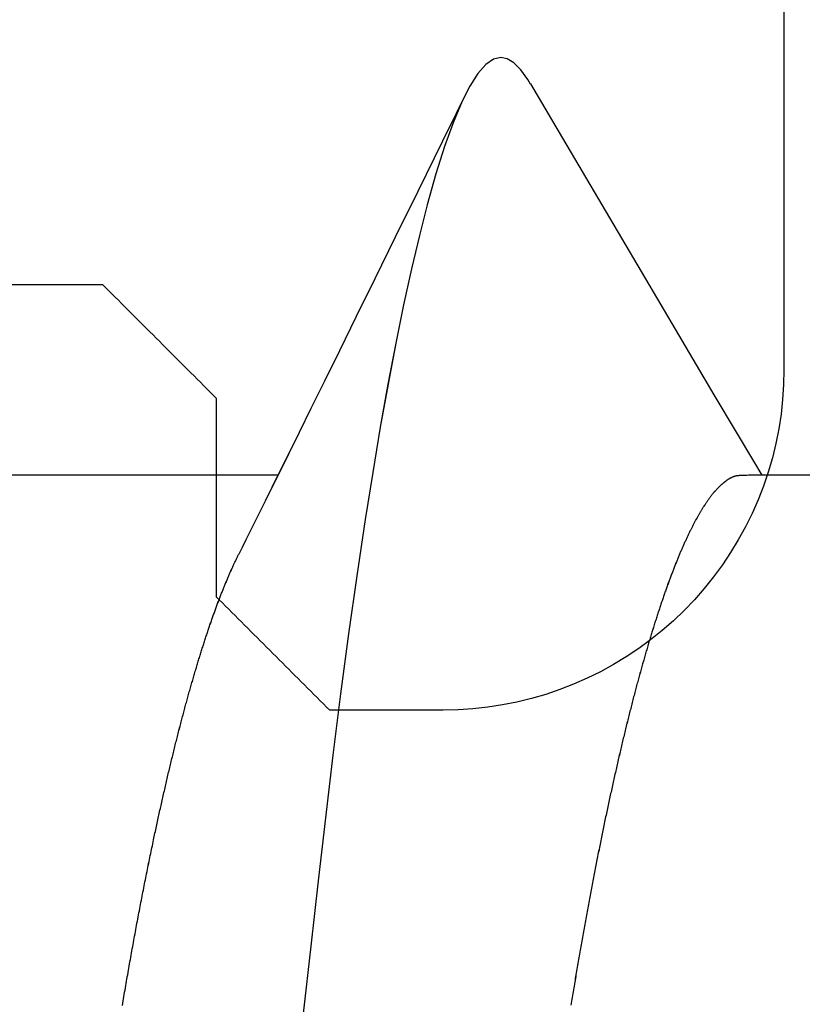
# Model space of a CAD drawing. Units: millimetres. Extents: x -3 to 1840, y -2292 to -50.
# Drawn here: x 1789 to 1790, y -1843 to -1842 of the extents above; entities that cross this region are included whole.
import ezdxf

# ---------------------------------------------------------------- set-up
doc = ezdxf.new("R2010")
doc.units = ezdxf.units.MM
doc.layers.add('CrossSectionsAccess', color=2, linetype='Continuous')
doc.layers.add('CrossSectionsProfils', color=7, linetype='Continuous')

# ---------------------------------------------------------------- blocks, each defined once
blk = doc.blocks.new('550_0811_6', base_point=(2617.6365, 1845.06926))
at = {"layer": 'CrossSectionsProfils', "color": 1}
for p, q in [((2620.20664, 1856.05503), (2620.18121, 1856.04881)), ((2620.23232, 1856.06014), (2620.20664, 1856.05503)), ((2620.25819, 1856.06412), (2620.23232, 1856.06014)), ((2620.28421, 1856.06697), (2620.25819, 1856.06412)), ((2620.31033, 1856.06868), (2620.28421, 1856.06697)), ((2620.3365, 1856.06926), (2620.31033, 1856.06868)), ((2622.0365, 1856.06926), (2620.3365, 1856.06926)), ((2620.15608, 1856.04149), (2620.13129, 1856.03307)), ((2620.18121, 1856.04881), (2620.15608, 1856.04149)), ((2620.10689, 1856.02358), (2620.08293, 1856.01304)), ((2620.13129, 1856.03307), (2620.10689, 1856.02358)), ((2620.05946, 1856.00146), (2620.0365, 1855.98887)), ((2620.08293, 1856.01304), (2620.05946, 1856.00146)), ((2620.0365, 1855.98887), (2620.01412, 1855.97529)), ((2620.01412, 1855.97529), (2619.99236, 1855.96075)), ((2619.99236, 1855.96075), (2619.97125, 1855.94527)), ((2619.97125, 1855.94527), (2619.95083, 1855.92888)), ((2619.95083, 1855.92888), (2619.93115, 1855.91162)), ((2619.93115, 1855.91162), (2619.91224, 1855.89352)), ((2619.91224, 1855.89352), (2619.89414, 1855.87461)), ((2619.89414, 1855.87461), (2619.87688, 1855.85493)), ((2619.87688, 1855.85493), (2619.86049, 1855.83451)), ((2619.86049, 1855.83451), (2619.84501, 1855.8134)), ((2619.84501, 1855.8134), (2619.83047, 1855.79164)), ((2619.83047, 1855.79164), (2619.81689, 1855.76926)), ((2619.81689, 1855.76926), (2619.8043, 1855.74631)), ((2619.8043, 1855.74631), (2619.79272, 1855.72283)), ((2619.79272, 1855.72283), (2619.78218, 1855.69887)), ((2619.78218, 1855.69887), (2619.77269, 1855.67447)), ((2619.77269, 1855.67447), (2619.76427, 1855.64968)), ((2619.76427, 1855.64968), (2619.75695, 1855.62455)), ((2619.75695, 1855.62455), (2619.75073, 1855.59912)), ((2619.75073, 1855.59912), (2619.74562, 1855.57344)), ((2619.74562, 1855.57344), (2619.74164, 1855.54757)), ((2619.74164, 1855.54757), (2619.73879, 1855.52155)), ((2619.73879, 1855.52155), (2619.73708, 1855.49543)), ((2619.73708, 1855.49543), (2619.7365, 1855.46926)), ((2619.7365, 1855.46926), (2619.7365, 1855.26926)), ((2619.7365, 1855.26926), (2619.74206, 1855.2637)), ((2619.74206, 1855.2637), (2619.74762, 1855.25814)), ((2619.74762, 1855.25814), (2619.75317, 1855.25259)), ((2619.75317, 1855.25259), (2619.75873, 1855.24703)), ((2619.75873, 1855.24703), (2619.76428, 1855.24148)), ((2619.76428, 1855.24148), (2619.76984, 1855.23592)), ((2619.76984, 1855.23592), (2619.77539, 1855.23037)), ((2619.77539, 1855.23037), (2619.78095, 1855.22481)), ((2619.78095, 1855.22481), (2619.7865, 1855.21926)), ((2619.7865, 1855.21926), (2619.79206, 1855.2137)), ((2619.79206, 1855.2137), (2619.79762, 1855.20814)), ((2619.79762, 1855.20814), (2619.80317, 1855.20259)), ((2619.80317, 1855.20259), (2619.80873, 1855.19703)), ((2619.80873, 1855.19703), (2619.81428, 1855.19148)), ((2619.81428, 1855.19148), (2619.81984, 1855.18592)), ((2619.81984, 1855.18592), (2619.82539, 1855.18037)), ((2619.82539, 1855.18037), (2619.83095, 1855.17481)), ((2619.83095, 1855.17481), (2619.8365, 1855.16926)), ((2619.8365, 1855.16926), (2619.84206, 1855.1637)), ((2619.84206, 1855.1637), (2619.84762, 1855.15814)), ((2619.84762, 1855.15814), (2619.85317, 1855.15259)), ((2619.85317, 1855.15259), (2619.85873, 1855.14703)), ((2619.85873, 1855.14703), (2619.86428, 1855.14148)), ((2619.86428, 1855.14148), (2619.86984, 1855.13592)), ((2619.86984, 1855.13592), (2619.87539, 1855.13037)), ((2619.87539, 1855.13037), (2619.88095, 1855.12481)), ((2619.88095, 1855.12481), (2619.8865, 1855.11926)), ((2619.8865, 1855.11926), (2619.89206, 1855.1137)), ((2619.89206, 1855.1137), (2619.89762, 1855.10814)), ((2619.89762, 1855.10814), (2619.90317, 1855.10259)), ((2619.90317, 1855.10259), (2619.90873, 1855.09703)), ((2619.90873, 1855.09703), (2619.91428, 1855.09148)), ((2619.91428, 1855.09148), (2619.91984, 1855.08592)), ((2619.91984, 1855.08592), (2619.92539, 1855.08037)), ((2619.92539, 1855.08037), (2619.93095, 1855.07481)), ((2619.93095, 1855.07481), (2619.9365, 1855.06926)), ((2620.2865, 1855.06926), (2619.9365, 1855.06926)), ((2620.29206, 1855.0637), (2620.2865, 1855.06926)), ((2620.29762, 1855.05814), (2620.29206, 1855.0637)), ((2620.30317, 1855.05259), (2620.29762, 1855.05814)), ((2620.30873, 1855.04703), (2620.30317, 1855.05259)), ((2620.31428, 1855.04148), (2620.30873, 1855.04703)), ((2620.31984, 1855.03592), (2620.31428, 1855.04148)), ((2620.32539, 1855.03037), (2620.31984, 1855.03592)), ((2620.33095, 1855.02481), (2620.32539, 1855.03037)), ((2620.3365, 1855.01926), (2620.33095, 1855.02481)), ((2620.34206, 1855.0137), (2620.3365, 1855.01926)), ((2620.34762, 1855.00814), (2620.34206, 1855.0137)), ((2620.35317, 1855.00259), (2620.34762, 1855.00814)), ((2620.35873, 1854.99703), (2620.35317, 1855.00259)), ((2620.36428, 1854.99148), (2620.35873, 1854.99703)), ((2620.36984, 1854.98592), (2620.36428, 1854.99148)), ((2620.37539, 1854.98037), (2620.36984, 1854.98592)), ((2620.38095, 1854.97481), (2620.37539, 1854.98037)), ((2620.3865, 1854.96926), (2620.38095, 1854.97481)), ((2620.39206, 1854.9637), (2620.3865, 1854.96926)), ((2620.39762, 1854.95814), (2620.39206, 1854.9637)), ((2620.40317, 1854.95259), (2620.39762, 1854.95814)), ((2620.40873, 1854.94703), (2620.40317, 1854.95259)), ((2620.41428, 1854.94148), (2620.40873, 1854.94703)), ((2620.41984, 1854.93592), (2620.41428, 1854.94148)), ((2620.42539, 1854.93037), (2620.41984, 1854.93592)), ((2620.43095, 1854.92481), (2620.42539, 1854.93037)), ((2620.4365, 1854.91926), (2620.43095, 1854.92481)), ((2620.44206, 1854.9137), (2620.4365, 1854.91926)), ((2620.44762, 1854.90814), (2620.44206, 1854.9137)), ((2620.45317, 1854.90259), (2620.44762, 1854.90814)), ((2620.45873, 1854.89703), (2620.45317, 1854.90259)), ((2620.46428, 1854.89148), (2620.45873, 1854.89703)), ((2620.46984, 1854.88592), (2620.46428, 1854.89148)), ((2620.47539, 1854.88037), (2620.46984, 1854.88592)), ((2620.48095, 1854.87481), (2620.47539, 1854.88037)), ((2620.4865, 1854.86926), (2620.48095, 1854.87481)), ((2620.4865, 1854.04008), (2620.4865, 1854.86926))]:
    blk.add_line(p, q, dxfattribs=at)
blk = doc.blocks.new('902_6385_5', base_point=(3968.377, 1715.0741))
at = {"layer": 'CrossSectionsAccess', "color": 146, "true_color": 0x005f7f}
for p, q in [((3970.3912, 1712.4022), (3970.3912, 1711.7536)), ((3970.3912, 1710.9022), (3970.3912, 1710.2536))]:
    blk.add_line(p, q, dxfattribs=at)
at = {"layer": 'CrossSectionsAccess', "color": 146, "true_color": 0x005f7f, "flags": 128}
for points in [[(3970.3912, 1711.7536), (3970.3912, 1711.7536), (3970.3912, 1711.7489), (3970.3911, 1711.7445), (3970.3911, 1711.7405), (3970.391, 1711.7368), (3970.391, 1711.7334), (3970.3909, 1711.7303), (3970.3908, 1711.7275), (3970.3908, 1711.7249), (3970.3907, 1711.7225), (3970.3906, 1711.7204), (3970.3906, 1711.7185), (3970.3905, 1711.7168), (3970.3904, 1711.7153), (3970.3903, 1711.7139), (3970.3902, 1711.7127), (3970.3901, 1711.7116), (3970.39, 1711.7106), (3970.3899, 1711.7098), (3970.3897, 1711.709), (3970.3896, 1711.7083), (3970.3895, 1711.7076), (3970.3893, 1711.7071), (3970.3892, 1711.7065), (3970.389, 1711.7059), (3970.3888, 1711.7054), (3970.3886, 1711.7048), (3970.3884, 1711.7043), (3970.3882, 1711.7037), (3970.388, 1711.7032), (3970.3878, 1711.7026), (3970.3875, 1711.702), (3970.3873, 1711.7015), (3970.387, 1711.7009), (3970.3867, 1711.7004), (3970.3865, 1711.6998), (3970.3862, 1711.6992), (3970.3859, 1711.6987), (3970.3856, 1711.6981), (3970.3853, 1711.6976), (3970.385, 1711.697), (3970.3846, 1711.6964), (3970.3843, 1711.6959), (3970.384, 1711.6953), (3970.3836, 1711.6947), (3970.3832, 1711.6942), (3970.3829, 1711.6936), (3970.3825, 1711.693), (3970.3821, 1711.6925), (3970.3817, 1711.6919), (3970.3813, 1711.6913), (3970.3809, 1711.6907), (3970.3805, 1711.6902), (3970.3801, 1711.6896), (3970.3796, 1711.689), (3970.3792, 1711.6884), (3970.3788, 1711.6879), (3970.3783, 1711.6873), (3970.3778, 1711.6867), (3970.3774, 1711.6861), (3970.3769, 1711.6855), (3970.3764, 1711.685), (3970.3759, 1711.6844), (3970.3754, 1711.6838), (3970.3749, 1711.6832), (3970.3744, 1711.6826), (3970.3738, 1711.6821), (3970.3733, 1711.6815), (3970.3728, 1711.6809), (3970.3722, 1711.6803), (3970.3717, 1711.6797), (3970.3711, 1711.6791), (3970.3705, 1711.6785), (3970.3699, 1711.678), (3970.3693, 1711.6774), (3970.3687, 1711.6768), (3970.3681, 1711.6762), (3970.3675, 1711.6756), (3970.3669, 1711.675), (3970.3662, 1711.6744), (3970.3656, 1711.6738), (3970.3649, 1711.6732), (3970.3642, 1711.6726), (3970.3636, 1711.672), (3970.3629, 1711.6714), (3970.3622, 1711.6708), (3970.3615, 1711.6702), (3970.3608, 1711.6696), (3970.3601, 1711.669), (3970.3594, 1711.6684), (3970.3586, 1711.6678), (3970.3579, 1711.6672), (3970.3571, 1711.6666), (3970.3564, 1711.666), (3970.3556, 1711.6654), (3970.3548, 1711.6648), (3970.3541, 1711.6642), (3970.3541, 1711.6642), (3970.3533, 1711.6636), (3970.3525, 1711.663), (3970.3517, 1711.6624), (3970.3508, 1711.6618), (3970.35, 1711.6612), (3970.3492, 1711.6606), (3970.3483, 1711.66), (3970.3475, 1711.6593), (3970.3466, 1711.6587), (3970.3457, 1711.6581), (3970.3449, 1711.6575), (3970.344, 1711.6569), (3970.3431, 1711.6563), (3970.3422, 1711.6557), (3970.3413, 1711.6551), (3970.3404, 1711.6545), (3970.3394, 1711.6538), (3970.3385, 1711.6532), (3970.3376, 1711.6526), (3970.3366, 1711.652), (3970.3356, 1711.6514), (3970.3347, 1711.6508), (3970.3337, 1711.6501), (3970.3327, 1711.6495), (3970.3317, 1711.6489), (3970.3307, 1711.6483), (3970.3297, 1711.6477), (3970.3287, 1711.6471), (3970.3277, 1711.6465), (3970.3267, 1711.6459), (3970.3257, 1711.6453), (3970.3246, 1711.6446), (3970.3236, 1711.644), (3970.3225, 1711.6434), (3970.3215, 1711.6428), (3970.3204, 1711.6422), (3970.3193, 1711.6416), (3970.3182, 1711.641), (3970.3171, 1711.6403), (3970.316, 1711.6397), (3970.3149, 1711.6391), (3970.3138, 1711.6385), (3970.3127, 1711.6379), (3970.3115, 1711.6373), (3970.3104, 1711.6366), (3970.3093, 1711.636), (3970.3081, 1711.6354), (3970.3069, 1711.6348), (3970.3057, 1711.6342), (3970.3046, 1711.6335), (3970.3034, 1711.6329), (3970.3022, 1711.6323), (3970.3009, 1711.6317), (3970.2997, 1711.6311), (3970.2985, 1711.6304), (3970.2973, 1711.6298), (3970.296, 1711.6292), (3970.2948, 1711.6286), (3970.2935, 1711.6279), (3970.2922, 1711.6273), (3970.2909, 1711.6267), (3970.2897, 1711.6261), (3970.2884, 1711.6254), (3970.2871, 1711.6248), (3970.2858, 1711.6242), (3970.2844, 1711.6236), (3970.2831, 1711.6229), (3970.2818, 1711.6223), (3970.2804, 1711.6217), (3970.2791, 1711.6211), (3970.2777, 1711.6204), (3970.2764, 1711.6198), (3970.2764, 1711.6198), (3970.275, 1711.6192), (3970.2736, 1711.6185), (3970.2722, 1711.6179), (3970.2708, 1711.6173), (3970.2694, 1711.6166), (3970.268, 1711.616), (3970.2666, 1711.6154), (3970.2651, 1711.6147), (3970.2637, 1711.6141), (3970.2622, 1711.6135), (3970.2608, 1711.6128), (3970.2593, 1711.6122), (3970.2578, 1711.6116), (3970.2564, 1711.6109), (3970.2549, 1711.6103), (3970.2534, 1711.6097), (3970.2519, 1711.609), (3970.2504, 1711.6084), (3970.2488, 1711.6078), (3970.2473, 1711.6071), (3970.2458, 1711.6065), (3970.2442, 1711.6059), (3970.2427, 1711.6052), (3970.2411, 1711.6046), (3970.2411, 1711.6046), (3970.2395, 1711.604), (3970.238, 1711.6033), (3970.2364, 1711.6027), (3970.2348, 1711.602), (3970.2332, 1711.6014), (3970.2315, 1711.6008), (3970.2299, 1711.6001), (3970.2283, 1711.5995), (3970.2267, 1711.5989), (3970.225, 1711.5982), (3970.2234, 1711.5976), (3970.2217, 1711.5969), (3970.22, 1711.5963), (3970.2184, 1711.5957), (3970.2167, 1711.595), (3970.215, 1711.5944), (3970.2133, 1711.5937), (3970.2116, 1711.5931), (3970.2099, 1711.5925), (3970.2081, 1711.5918), (3970.2064, 1711.5912), (3970.2047, 1711.5905), (3970.2029, 1711.5899), (3970.2012, 1711.5892), (3970.2012, 1711.5892), (3970.1994, 1711.5886), (3970.1976, 1711.5879), (3970.1958, 1711.5873), (3970.1939, 1711.5866), (3970.1921, 1711.586), (3970.1903, 1711.5853), (3970.1884, 1711.5847), (3970.1866, 1711.584), (3970.1847, 1711.5833), (3970.1828, 1711.5827), (3970.1809, 1711.582), (3970.179, 1711.5814), (3970.1772, 1711.5807), (3970.1752, 1711.5801), (3970.1733, 1711.5794), (3970.1714, 1711.5787), (3970.1695, 1711.5781), (3970.1675, 1711.5774), (3970.1656, 1711.5768), (3970.1637, 1711.5761), (3970.1617, 1711.5755), (3970.1597, 1711.5748), (3970.1577, 1711.5741), (3970.1558, 1711.5735), (3970.1558, 1711.5735), (3970.1538, 1711.5728), (3970.1518, 1711.5722), (3970.1498, 1711.5715), (3970.1477, 1711.5708), (3970.1457, 1711.5702), (3970.1437, 1711.5695), (3970.1416, 1711.5689), (3970.1396, 1711.5682), (3970.1375, 1711.5676), (3970.1355, 1711.5669), (3970.1334, 1711.5662), (3970.1313, 1711.5656), (3970.1292, 1711.5649), (3970.1271, 1711.5643), (3970.125, 1711.5636), (3970.1229, 1711.5629), (3970.1208, 1711.5623), (3970.1187, 1711.5616), (3970.1165, 1711.561), (3970.1144, 1711.5603), (3970.1123, 1711.5596), (3970.1101, 1711.559), (3970.1079, 1711.5583), (3970.1058, 1711.5577), (3970.1036, 1711.557), (3970.1014, 1711.5564), (3970.0992, 1711.5557), (3970.097, 1711.555), (3970.0948, 1711.5544), (3970.0926, 1711.5537), (3970.0904, 1711.5531), (3970.0881, 1711.5524), (3970.0859, 1711.5517), (3970.0836, 1711.5511), (3970.0814, 1711.5504), (3970.0791, 1711.5498), (3970.0768, 1711.5491), (3970.0746, 1711.5485), (3970.0723, 1711.5478), (3970.07, 1711.5471), (3970.0677, 1711.5465), (3970.0654, 1711.5458), (3970.0631, 1711.5452), (3970.0607, 1711.5445), (3970.0584, 1711.5439), (3970.0561, 1711.5432), (3970.0537, 1711.5425), (3970.0514, 1711.5419), (3970.0514, 1711.5419), (3970.049, 1711.5412), (3970.0467, 1711.5406), (3970.0443, 1711.5399), (3970.0419, 1711.5393), (3970.0395, 1711.5386), (3970.0371, 1711.5379), (3970.0347, 1711.5373), (3970.0323, 1711.5366), (3970.0299, 1711.536), (3970.0275, 1711.5353), (3970.0251, 1711.5347), (3970.0226, 1711.534), (3970.0202, 1711.5334), (3970.0177, 1711.5327), (3970.0153, 1711.5321), (3970.0128, 1711.5314), (3970.0103, 1711.5307), (3970.0079, 1711.5301), (3970.0054, 1711.5294), (3970.0029, 1711.5288), (3970.0004, 1711.5281), (3969.9979, 1711.5275), (3969.9953, 1711.5268), (3969.9928, 1711.5262), (3969.9903, 1711.5255), (3969.9878, 1711.5249), (3969.9852, 1711.5242), (3969.9827, 1711.5236), (3969.9801, 1711.5229), (3969.9776, 1711.5223), (3969.975, 1711.5216), (3969.9724, 1711.521), (3969.9699, 1711.5203), (3969.9673, 1711.5197), (3969.9647, 1711.519), (3969.9621, 1711.5184), (3969.9595, 1711.5177), (3969.9569, 1711.5171), (3969.9542, 1711.5164), (3969.9516, 1711.5158), (3969.949, 1711.5151), (3969.9463, 1711.5145), (3969.9437, 1711.5138), (3969.941, 1711.5132), (3969.9384, 1711.5125), (3969.9357, 1711.5119), (3969.933, 1711.5112), (3969.9303, 1711.5106), (3969.9277, 1711.5099), (3969.925, 1711.5093), (3969.9223, 1711.5087), (3969.9196, 1711.508), (3969.9169, 1711.5074), (3969.9142, 1711.5067), (3969.9115, 1711.5061), (3969.9087, 1711.5055), (3969.906, 1711.5048), (3969.9033, 1711.5042), (3969.9005, 1711.5035), (3969.8978, 1711.5029), (3969.895, 1711.5022), (3969.8922, 1711.5016), (3969.8895, 1711.501), (3969.8867, 1711.5003), (3969.8839, 1711.4997), (3969.8811, 1711.499), (3969.8783, 1711.4984), (3969.8755, 1711.4978), (3969.8727, 1711.4971), (3969.8699, 1711.4965), (3969.8671, 1711.4959), (3969.8642, 1711.4952), (3969.8614, 1711.4946), (3969.8586, 1711.4939), (3969.8557, 1711.4933), (3969.8529, 1711.4927), (3969.8501, 1711.492), (3969.8472, 1711.4914), (3969.8443, 1711.4908), (3969.8415, 1711.4902), (3969.8386, 1711.4895), (3969.8357, 1711.4889), (3969.8328, 1711.4883), (3969.83, 1711.4876), (3969.8271, 1711.487), (3969.8242, 1711.4864), (3969.8212, 1711.4857), (3969.8183, 1711.4851), (3969.8154, 1711.4845), (3969.8125, 1711.4839), (3969.8095, 1711.4832), (3969.8066, 1711.4826), (3969.8037, 1711.482), (3969.8007, 1711.4813), (3969.7977, 1711.4807), (3969.7948, 1711.4801), (3969.7918, 1711.4795), (3969.7889, 1711.4788), (3969.7859, 1711.4782), (3969.783, 1711.4776), (3969.78, 1711.477), (3969.777, 1711.4764), (3969.774, 1711.4757), (3969.7711, 1711.4751), (3969.7681, 1711.4745), (3969.7651, 1711.4739), (3969.7621, 1711.4733), (3969.759, 1711.4727), (3969.756, 1711.472), (3969.753, 1711.4714), (3969.75, 1711.4708), (3969.7469, 1711.4702), (3969.7439, 1711.4696), (3969.7409, 1711.469), (3969.7378, 1711.4684), (3969.7348, 1711.4677), (3969.7317, 1711.4671), (3969.7286, 1711.4665), (3969.7255, 1711.4659), (3969.7225, 1711.4653), (3969.7194, 1711.4647), (3969.7163, 1711.4641), (3969.7133, 1711.4635), (3969.7102, 1711.4629), (3969.7071, 1711.4623), (3969.704, 1711.4617), (3969.7009, 1711.4611), (3969.6978, 1711.4604), (3969.6947, 1711.4598), (3969.6916, 1711.4592), (3969.6885, 1711.4586), (3969.6854, 1711.458), (3969.6822, 1711.4574), (3969.6791, 1711.4568), (3969.676, 1711.4562), (3969.6728, 1711.4556), (3969.6697, 1711.455), (3969.6665, 1711.4544), (3969.6634, 1711.4538), (3969.6602, 1711.4532), (3969.657, 1711.4526), (3969.6538, 1711.452), (3969.6507, 1711.4514), (3969.6475, 1711.4508), (3969.6443, 1711.4503), (3969.6411, 1711.4497), (3969.638, 1711.4491), (3969.6348, 1711.4485), (3969.6316, 1711.4479), (3969.6284, 1711.4473), (3969.6252, 1711.4467), (3969.622, 1711.4461), (3969.6188, 1711.4455), (3969.6156, 1711.445), (3969.6124, 1711.4444), (3969.6092, 1711.4438), (3969.606, 1711.4432), (3969.6027, 1711.4426), (3969.5995, 1711.442), (3969.5963, 1711.4414), (3969.593, 1711.4409), (3969.5898, 1711.4403), (3969.5865, 1711.4397), (3969.5832, 1711.4391), (3969.58, 1711.4385), (3969.5767, 1711.438), (3969.5734, 1711.4374), (3969.5702, 1711.4368), (3969.5702, 1711.4368), (3969.5669, 1711.4362), (3969.5636, 1711.4356), (3969.5604, 1711.4351), (3969.5571, 1711.4345), (3969.5539, 1711.4339), (3969.5506, 1711.4334), (3969.5473, 1711.4328), (3969.544, 1711.4322), (3969.5407, 1711.4316), (3969.5374, 1711.4311), (3969.5341, 1711.4305), (3969.5308, 1711.4299), (3969.5275, 1711.4294), (3969.5242, 1711.4288), (3969.5209, 1711.4282), (3969.5176, 1711.4277), (3969.5143, 1711.4271), (3969.5109, 1711.4265), (3969.5076, 1711.426), (3969.5042, 1711.4254), (3969.5009, 1711.4249), (3969.4976, 1711.4243), (3969.4942, 1711.4237), (3969.4908, 1711.4232), (3969.4875, 1711.4226), (3969.4842, 1711.4221), (3969.4809, 1711.4215), (3969.4775, 1711.421), (3969.4742, 1711.4204), (3969.4708, 1711.4199), (3969.4675, 1711.4193), (3969.4641, 1711.4188), (3969.4608, 1711.4182), (3969.4574, 1711.4177)], [(3971.0807, 1711.3463), (3970.9849, 1711.4026), (3970.6911, 1711.5758), (3970.5329, 1711.6694), (3970.4667, 1711.7087), (3970.4159, 1711.7389), (3970.3912, 1711.7536)], [(3971.0801, 1711.3463), (3971.0881, 1711.3418), (3971.1053, 1711.3293), (3971.1175, 1711.3173), (3971.1247, 1711.3055), (3971.127, 1711.2941), (3971.1239, 1711.2811), (3971.1146, 1711.2677), (3971.0987, 1711.2537), (3971.0763, 1711.2394), (3971.0471, 1711.2247), (3971.0119, 1711.21), (3970.9702, 1711.195), (3970.922, 1711.1798), (3970.8675, 1711.1644), (3970.8136, 1711.1507), (3970.7549, 1711.1368), (3970.6915, 1711.123), (3970.6237, 1711.1092), (3970.5517, 1711.0955), (3970.4756, 1711.0819), (3970.3959, 1711.0685), (3970.3127, 1711.0553), (3970.2139, 1711.0405), (3970.1116, 1711.026), (3970.006, 1711.012), (3969.8977, 1710.9984), (3969.7872, 1710.9852), (3969.6763, 1710.9726), (3969.5613, 1710.9595), (3969.4425, 1710.946)], [(3969.4568, 1710.6278), (3969.4607, 1710.6284), (3969.4646, 1710.6291), (3969.4684, 1710.6297), (3969.4723, 1710.6304), (3969.4761, 1710.6311), (3969.48, 1710.6317), (3969.4838, 1710.6324), (3969.4877, 1710.633), (3969.4916, 1710.6337), (3969.4955, 1710.6344), (3969.4993, 1710.635), (3969.5032, 1710.6357), (3969.5071, 1710.6364), (3969.5109, 1710.6371), (3969.5147, 1710.6377), (3969.5186, 1710.6384), (3969.5224, 1710.6391), (3969.5262, 1710.6398), (3969.53, 1710.6404), (3969.5338, 1710.6411), (3969.5376, 1710.6418), (3969.5414, 1710.6425), (3969.5452, 1710.6431), (3969.549, 1710.6438), (3969.5528, 1710.6445), (3969.5565, 1710.6452), (3969.5603, 1710.6459), (3969.5641, 1710.6465), (3969.5678, 1710.6472), (3969.5715, 1710.6479), (3969.5753, 1710.6486), (3969.579, 1710.6493), (3969.5828, 1710.65), (3969.5866, 1710.6507), (3969.5903, 1710.6514), (3969.594, 1710.6521), (3969.5978, 1710.6528), (3969.6015, 1710.6534), (3969.6052, 1710.6541), (3969.6089, 1710.6548), (3969.6126, 1710.6555), (3969.6163, 1710.6562), (3969.62, 1710.6569), (3969.6237, 1710.6576), (3969.6274, 1710.6583), (3969.631, 1710.659), (3969.6347, 1710.6597), (3969.6383, 1710.6604), (3969.642, 1710.6611), (3969.6456, 1710.6618), (3969.6492, 1710.6625), (3969.6529, 1710.6633), (3969.6565, 1710.664), (3969.6601, 1710.6647), (3969.6637, 1710.6654), (3969.6673, 1710.6661), (3969.6709, 1710.6668), (3969.6745, 1710.6675), (3969.6781, 1710.6682), (3969.6817, 1710.6689), (3969.6853, 1710.6697), (3969.6889, 1710.6704), (3969.6925, 1710.6711), (3969.696, 1710.6718), (3969.6996, 1710.6725), (3969.7031, 1710.6732), (3969.7067, 1710.674), (3969.7102, 1710.6747), (3969.7137, 1710.6754), (3969.7172, 1710.6761), (3969.7207, 1710.6768), (3969.7242, 1710.6776), (3969.7277, 1710.6783), (3969.7312, 1710.679), (3969.7347, 1710.6797), (3969.7381, 1710.6805), (3969.7416, 1710.6812), (3969.7451, 1710.6819), (3969.7485, 1710.6826), (3969.7515, 1710.6833), (3969.7544, 1710.6839), (3969.7574, 1710.6845), (3969.7603, 1710.6851), (3969.7632, 1710.6858), (3969.7662, 1710.6864), (3969.7691, 1710.687), (3969.772, 1710.6876), (3969.7749, 1710.6883), (3969.7778, 1710.6889), (3969.7807, 1710.6895), (3969.7836, 1710.6902), (3969.7865, 1710.6908), (3969.7894, 1710.6914), (3969.7922, 1710.692), (3969.7951, 1710.6927), (3969.798, 1710.6933), (3969.8008, 1710.6939), (3969.8037, 1710.6946), (3969.8065, 1710.6952), (3969.8093, 1710.6958), (3969.8122, 1710.6965), (3969.815, 1710.6971), (3969.8178, 1710.6977), (3969.8206, 1710.6984), (3969.8234, 1710.699), (3969.8263, 1710.6996), (3969.8291, 1710.7003), (3969.8319, 1710.7009), (3969.8347, 1710.7016), (3969.8374, 1710.7022), (3969.8402, 1710.7028), (3969.843, 1710.7035), (3969.8458, 1710.7041), (3969.8485, 1710.7047), (3969.8513, 1710.7054), (3969.854, 1710.706), (3969.8568, 1710.7067), (3969.8595, 1710.7073), (3969.8622, 1710.7079), (3969.8649, 1710.7086), (3969.8676, 1710.7092), (3969.8704, 1710.7099), (3969.873, 1710.7105), (3969.8757, 1710.7111), (3969.8784, 1710.7118), (3969.8811, 1710.7124), (3969.8838, 1710.7131), (3969.8838, 1710.7131), (3969.8865, 1710.7137), (3969.8891, 1710.7144), (3969.8918, 1710.715), (3969.8945, 1710.7157), (3969.8971, 1710.7163), (3969.8997, 1710.7169), (3969.9024, 1710.7176), (3969.905, 1710.7182), (3969.9076, 1710.7189), (3969.9102, 1710.7195), (3969.9129, 1710.7202), (3969.9155, 1710.7208), (3969.9181, 1710.7215), (3969.9206, 1710.7221), (3969.9232, 1710.7228), (3969.9258, 1710.7234), (3969.9284, 1710.7241), (3969.9309, 1710.7247), (3969.9335, 1710.7254), (3969.936, 1710.726), (3969.9386, 1710.7267), (3969.9411, 1710.7273), (3969.9436, 1710.728), (3969.9461, 1710.7286), (3969.9487, 1710.7293), (3969.9512, 1710.7299), (3969.9537, 1710.7306), (3969.9562, 1710.7312), (3969.9587, 1710.7319), (3969.9611, 1710.7325), (3969.9636, 1710.7332), (3969.9661, 1710.7338), (3969.9686, 1710.7345), (3969.971, 1710.7351), (3969.9735, 1710.7358), (3969.9759, 1710.7364), (3969.9783, 1710.7371), (3969.9807, 1710.7378), (3969.9832, 1710.7384), (3969.9856, 1710.7391), (3969.988, 1710.7397), (3969.9904, 1710.7404), (3969.9928, 1710.741), (3969.9951, 1710.7417), (3969.9975, 1710.7423), (3969.9999, 1710.743), (3970.0022, 1710.7436), (3970.0046, 1710.7443), (3970.007, 1710.7449), (3970.0093, 1710.7456), (3970.0116, 1710.7463), (3970.014, 1710.7469), (3970.0163, 1710.7476), (3970.0186, 1710.7482), (3970.0209, 1710.7489), (3970.0232, 1710.7495), (3970.0255, 1710.7502), (3970.0278, 1710.7509), (3970.03, 1710.7515), (3970.0323, 1710.7522), (3970.0346, 1710.7528), (3970.0368, 1710.7535), (3970.0391, 1710.7541), (3970.0413, 1710.7548), (3970.0435, 1710.7554), (3970.0457, 1710.7561), (3970.048, 1710.7568), (3970.0502, 1710.7574), (3970.0524, 1710.7581), (3970.0546, 1710.7587), (3970.0567, 1710.7594), (3970.0589, 1710.76), (3970.061, 1710.7607), (3970.0632, 1710.7613), (3970.0653, 1710.762), (3970.0674, 1710.7626), (3970.0695, 1710.7633), (3970.0716, 1710.7639), (3970.0737, 1710.7646), (3970.0758, 1710.7652), (3970.0778, 1710.7659), (3970.0799, 1710.7665), (3970.0819, 1710.7671), (3970.084, 1710.7678), (3970.086, 1710.7684), (3970.0881, 1710.7691), (3970.0901, 1710.7697), (3970.0921, 1710.7704), (3970.0941, 1710.771), (3970.0961, 1710.7717), (3970.0981, 1710.7723), (3970.1001, 1710.773), (3970.1021, 1710.7736), (3970.1041, 1710.7742), (3970.106, 1710.7749), (3970.108, 1710.7755), (3970.108, 1710.7755), (3970.11, 1710.7762), (3970.1119, 1710.7768), (3970.1138, 1710.7775), (3970.1158, 1710.7781), (3970.1177, 1710.7788), (3970.1196, 1710.7794), (3970.1215, 1710.7801), (3970.1234, 1710.7807), (3970.1253, 1710.7813), (3970.1272, 1710.782), (3970.129, 1710.7826), (3970.1309, 1710.7833), (3970.1328, 1710.7839), (3970.1346, 1710.7846), (3970.1365, 1710.7852), (3970.1383, 1710.7858), (3970.1401, 1710.7865), (3970.1419, 1710.7871), (3970.1438, 1710.7878), (3970.1456, 1710.7884), (3970.1474, 1710.7891), (3970.1491, 1710.7897), (3970.1509, 1710.7904), (3970.1527, 1710.791), (3970.1545, 1710.7916), (3970.1562, 1710.7923), (3970.158, 1710.7929), (3970.1597, 1710.7936), (3970.1614, 1710.7942), (3970.1632, 1710.7948), (3970.1649, 1710.7955), (3970.1666, 1710.7961), (3970.1683, 1710.7968), (3970.17, 1710.7974), (3970.1717, 1710.798), (3970.1734, 1710.7987), (3970.175, 1710.7993), (3970.1767, 1710.8), (3970.1783, 1710.8006), (3970.18, 1710.8012), (3970.1816, 1710.8019), (3970.1833, 1710.8025), (3970.1849, 1710.8032), (3970.1865, 1710.8038), (3970.1881, 1710.8044), (3970.1897, 1710.8051), (3970.1913, 1710.8057), (3970.1929, 1710.8064), (3970.1944, 1710.807), (3970.196, 1710.8076), (3970.1975, 1710.8083), (3970.1991, 1710.8089), (3970.2006, 1710.8095), (3970.2022, 1710.8102), (3970.2037, 1710.8108), (3970.2052, 1710.8114), (3970.2067, 1710.8121), (3970.2082, 1710.8127), (3970.2097, 1710.8133), (3970.2112, 1710.814), (3970.2126, 1710.8146), (3970.2141, 1710.8152), (3970.2156, 1710.8159), (3970.217, 1710.8165), (3970.2185, 1710.8171), (3970.2199, 1710.8178), (3970.2213, 1710.8184), (3970.2228, 1710.819), (3970.2242, 1710.8197), (3970.2256, 1710.8203), (3970.227, 1710.8209), (3970.2284, 1710.8216), (3970.2284, 1710.8216), (3970.2298, 1710.8222), (3970.2312, 1710.8228), (3970.2326, 1710.8235), (3970.234, 1710.8241), (3970.2354, 1710.8248), (3970.2367, 1710.8254), (3970.2381, 1710.826), (3970.2394, 1710.8267), (3970.2408, 1710.8273), (3970.2421, 1710.828), (3970.2434, 1710.8286), (3970.2448, 1710.8292), (3970.2461, 1710.8299), (3970.2474, 1710.8305), (3970.2487, 1710.8312), (3970.2499, 1710.8318), (3970.2512, 1710.8324), (3970.2525, 1710.8331), (3970.2537, 1710.8337), (3970.2549, 1710.8343), (3970.2562, 1710.835), (3970.2574, 1710.8356), (3970.2586, 1710.8362), (3970.2598, 1710.8369), (3970.2598, 1710.8369), (3970.2607, 1710.8374), (3970.262, 1710.8381), (3970.264, 1710.8391), (3970.267, 1710.8406), (3970.2714, 1710.8428), (3970.2775, 1710.8459), (3970.2857, 1710.85), (3970.2963, 1710.8552), (3970.3096, 1710.8618), (3970.3261, 1710.87), (3970.346, 1710.8798), (3970.3697, 1710.8915), (3970.3975, 1710.9053), (3970.4299, 1710.9212), (3970.467, 1710.9396), (3970.5094, 1710.9604), (3970.5573, 1710.984), (3970.611, 1711.0105), (3970.671, 1711.04), (3970.7375, 1711.0728), (3970.811, 1711.1089), (3970.8917, 1711.1486), (3970.98, 1711.1921), (3971.0763, 1711.2394), (3971.0763, 1711.2394)]]:
    blk.add_lwpolyline(points, dxfattribs=at)
blk = doc.blocks.new('CS_1VERT1', base_point=(0, -370))
at = {"layer": 'CrossSectionsAccess', "yscale": -1, "rotation": 90.00000000000001}
blk.add_blockref('902_6385_5', (23.28128, -1844.5), dxfattribs=at)
at = {"layer": 'CrossSectionsProfils', "yscale": -1, "rotation": 90.00000000000001}
blk.add_blockref('550_0811_6', (9, -1845), dxfattribs=at)

msp = doc.modelspace()

# ---------------------------------------------------------------- block references
msp.add_blockref('CS_1VERT1', (1770, -370))
at = {"layer": 'CrossSectionsAccess', "yscale": -1, "rotation": 90.00000000000001}
msp.add_blockref('902_6385_5', (1793.2813, -1844.5), dxfattribs=at)
at = {"layer": 'CrossSectionsProfils', "yscale": -1, "rotation": 90.00000000000001}
msp.add_blockref('550_0811_6', (1779, -1845), dxfattribs=at)

doc.saveas('drawing.dxf')
